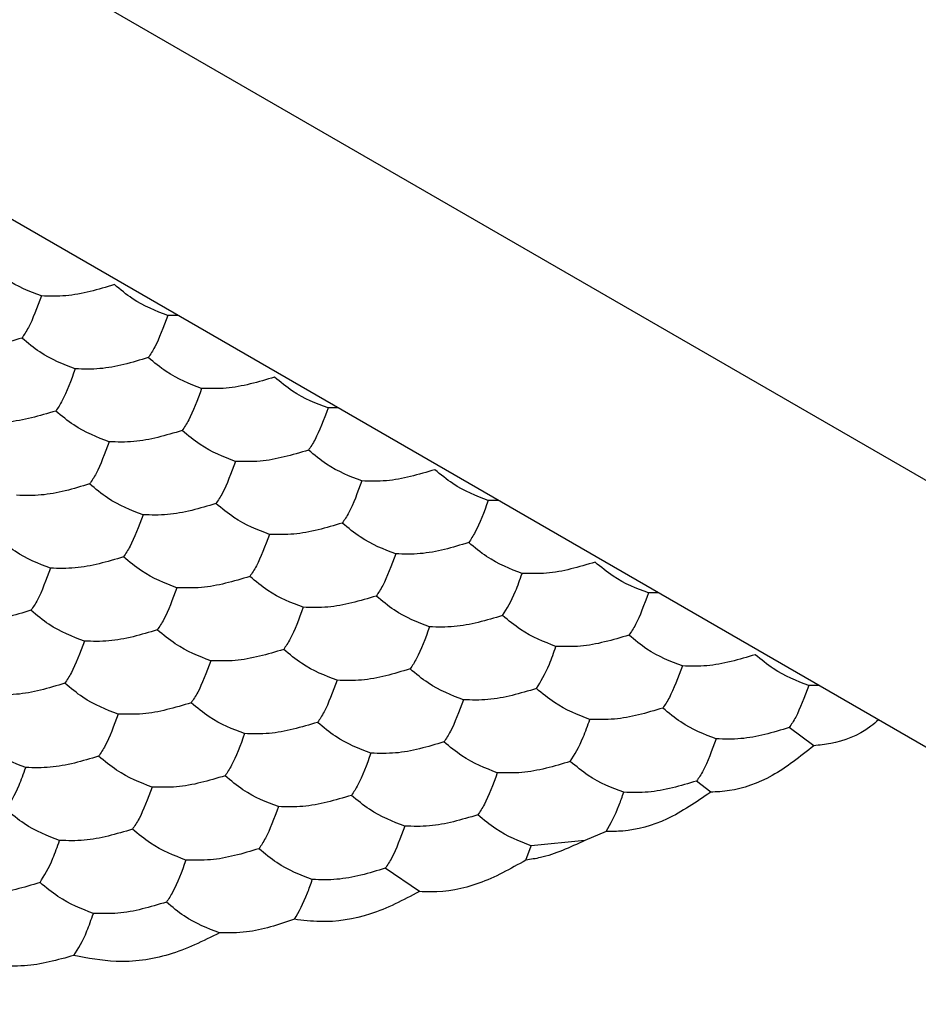
# Model space of a CAD drawing. Units: millimetres. Extents: x 20 to 820, y 20 to 574.
# Drawn here: x 555 to 558, y 99 to 102 of the extents above; entities that cross this region are included whole.
import ezdxf

# ---------------------------------------------------------------- set-up
doc = ezdxf.new("R2010")
doc.units = ezdxf.units.MM
doc.header["$LTSCALE"] = 2

msp = doc.modelspace()

# ---------------------------------------------------------------- linework, layer by layer
at = {"color": 7, "linetype": 'Continuous', "lineweight": 25}
for p, q in [((554.854, 102.5417), (566.9579, 95.5543)), ((566.2508, 95.1461), (554.1469, 102.1335)), ((555.2753, 101.4821), (555.2449, 101.4818)), ((555.7652, 101.1993), (555.7348, 101.199)), ((556.2551, 100.9165), (556.2247, 100.9162)), ((556.745, 100.6337), (556.7145, 100.6334)), ((557.2349, 100.3509), (557.2044, 100.3505)), ((557.2202, 100.1661), (557.1447, 100.2218)), ((556.9047, 100.0243), (556.8618, 100.0585)), ((556.5853, 99.9042), (556.5198, 99.8766)), ((556.34, 99.8168), (556.3559, 99.8607)), ((556.5198, 99.8766), (556.3559, 99.8607)), ((556.014, 99.7203), (555.9098, 99.7917))]:
    msp.add_line(p, q, dxfattribs=at)
for points, knots in [([(554.8585, 101.5416), (554.8222, 101.5554), (554.7674, 101.5762), (554.7135, 101.6208), (554.6952, 101.6358)], [0, 0, 0, 0, 0.6614405, 1, 1, 1, 1]), ([(555.0816, 101.5761), (555.032, 101.5613), (554.9571, 101.5389), (554.8834, 101.5409), (554.8585, 101.5416)], [0, 0, 0, 0, 0.661449, 1, 1, 1, 1]), ([(555.2449, 101.4818), (555.2086, 101.4956), (555.1538, 101.5165), (555.0998, 101.561), (555.0816, 101.5761)], [0, 0, 0, 0, 0.66144, 1, 1, 1, 1]), ([(554.8585, 101.5416), (554.8452, 101.5058), (554.8252, 101.4518), (554.8054, 101.4227), (554.7987, 101.4128)], [0, 0, 0, 0, 0.6614309, 1, 1, 1, 1]), ([(555.2449, 101.4818), (555.2316, 101.4461), (555.2115, 101.3921), (555.1918, 101.3629), (555.1851, 101.353)], [0, 0, 0, 0, 0.661449, 1, 1, 1, 1]), ([(554.7987, 101.4128), (554.7492, 101.398), (554.6743, 101.3756), (554.6006, 101.3776), (554.5756, 101.3783)], [0, 0, 0, 0, 0.661449, 1, 1, 1, 1]), ([(554.962, 101.3185), (554.9258, 101.3323), (554.8709, 101.3532), (554.817, 101.3977), (554.7987, 101.4128)], [0, 0, 0, 0, 0.66144, 1, 1, 1, 1]), ([(555.1851, 101.353), (555.1356, 101.3382), (555.0607, 101.3159), (554.987, 101.3178), (554.962, 101.3185)], [0, 0, 0, 0, 0.661431, 1, 1, 1, 1]), ([(555.3484, 101.2587), (555.3121, 101.2726), (555.2573, 101.2934), (555.2034, 101.3379), (555.1851, 101.353)], [0, 0, 0, 0, 0.66144, 1, 1, 1, 1]), ([(554.962, 101.3185), (554.9487, 101.2828), (554.9287, 101.2288), (554.9089, 101.1996), (554.9022, 101.1897)], [0, 0, 0, 0, 0.661449, 1, 1, 1, 1]), ([(555.5715, 101.2932), (555.5219, 101.2785), (555.447, 101.2561), (555.3733, 101.2581), (555.3484, 101.2587)], [0, 0, 0, 0, 0.661449, 1, 1, 1, 1]), ([(555.7348, 101.199), (555.6985, 101.2128), (555.6437, 101.2337), (555.5897, 101.2782), (555.5715, 101.2932)], [0, 0, 0, 0, 0.66144, 1, 1, 1, 1]), ([(555.3484, 101.2587), (555.3351, 101.223), (555.3151, 101.169), (555.2953, 101.1398), (555.2886, 101.13)], [0, 0, 0, 0, 0.6614309, 1, 1, 1, 1]), ([(554.9022, 101.1897), (554.8527, 101.1749), (554.7778, 101.1526), (554.7041, 101.1546), (554.6792, 101.1552)], [0, 0, 0, 0, 0.661431, 1, 1, 1, 1]), ([(555.0655, 101.0955), (555.0293, 101.1093), (554.9745, 101.1302), (554.9205, 101.1747), (554.9022, 101.1897)], [0, 0, 0, 0, 0.66144, 1, 1, 1, 1]), ([(555.7348, 101.199), (555.7215, 101.1633), (555.7014, 101.1093), (555.6817, 101.0801), (555.675, 101.0702)], [0, 0, 0, 0, 0.661449, 1, 1, 1, 1]), ([(555.2886, 101.13), (555.2391, 101.1152), (555.1642, 101.0928), (555.0905, 101.0948), (555.0655, 101.0955)], [0, 0, 0, 0, 0.661449, 1, 1, 1, 1]), ([(555.4519, 101.0357), (555.4157, 101.0495), (555.3608, 101.0704), (555.3069, 101.1149), (555.2886, 101.13)], [0, 0, 0, 0, 0.66144, 1, 1, 1, 1]), ([(555.0655, 101.0955), (555.0523, 101.0597), (555.0322, 101.0058), (555.0125, 100.9766), (555.0058, 100.9667)], [0, 0, 0, 0, 0.6614309, 1, 1, 1, 1]), ([(555.675, 101.0702), (555.6255, 101.0554), (555.5506, 101.0331), (555.4769, 101.035), (555.4519, 101.0357)], [0, 0, 0, 0, 0.661431, 1, 1, 1, 1]), ([(555.8383, 100.9759), (555.802, 100.9897), (555.7472, 101.0106), (555.6933, 101.0551), (555.675, 101.0702)], [0, 0, 0, 0, 0.66144, 1, 1, 1, 1]), ([(555.4519, 101.0357), (555.4386, 101), (555.4186, 100.946), (555.3988, 100.9168), (555.3921, 100.9069)], [0, 0, 0, 0, 0.661449, 1, 1, 1, 1]), ([(556.0614, 101.0104), (556.0118, 100.9957), (555.9369, 100.9733), (555.8632, 100.9753), (555.8383, 100.9759)], [0, 0, 0, 0, 0.661449, 1, 1, 1, 1]), ([(556.2247, 100.9162), (556.1884, 100.93), (556.1336, 100.9509), (556.0796, 100.9954), (556.0614, 101.0104)], [0, 0, 0, 0, 0.6614403, 1, 1, 1, 1]), ([(555.0058, 100.9667), (554.9562, 100.9519), (554.8814, 100.9296), (554.8077, 100.9315), (554.7827, 100.9322)], [0, 0, 0, 0, 0.661449, 1, 1, 1, 1]), ([(555.1691, 100.8724), (555.1328, 100.8862), (555.078, 100.9071), (555.024, 100.9516), (555.0058, 100.9667)], [0, 0, 0, 0, 0.66144, 1, 1, 1, 1]), ([(555.8383, 100.9759), (555.825, 100.9402), (555.8049, 100.8862), (555.7852, 100.857), (555.7785, 100.8472)], [0, 0, 0, 0, 0.661431, 1, 1, 1, 1]), ([(555.3921, 100.9069), (555.3426, 100.8921), (555.2677, 100.8698), (555.194, 100.8717), (555.1691, 100.8724)], [0, 0, 0, 0, 0.661431, 1, 1, 1, 1]), ([(555.5554, 100.8126), (555.5192, 100.8265), (555.4644, 100.8473), (555.4104, 100.8918), (555.3921, 100.9069)], [0, 0, 0, 0, 0.66144, 1, 1, 1, 1]), ([(556.2247, 100.9162), (556.2114, 100.8804), (556.1913, 100.8265), (556.1716, 100.7973), (556.1649, 100.7874)], [0, 0, 0, 0, 0.661449, 1, 1, 1, 1]), ([(555.1691, 100.8724), (555.1558, 100.8367), (555.1357, 100.7827), (555.116, 100.7535), (555.1093, 100.7436)], [0, 0, 0, 0, 0.661449, 1, 1, 1, 1]), ([(555.7785, 100.8472), (555.729, 100.8324), (555.6541, 100.81), (555.5804, 100.812), (555.5554, 100.8126)], [0, 0, 0, 0, 0.661449, 1, 1, 1, 1]), ([(555.9418, 100.7529), (555.9056, 100.7667), (555.8507, 100.7876), (555.7968, 100.8321), (555.7785, 100.8472)], [0, 0, 0, 0, 0.6614403, 1, 1, 1, 1]), ([(554.8862, 100.7091), (554.85, 100.7229), (554.7951, 100.7438), (554.7412, 100.7883), (554.7229, 100.8034)], [0, 0, 0, 0, 0.66144, 1, 1, 1, 1]), ([(555.5554, 100.8126), (555.5422, 100.7769), (555.5221, 100.7229), (555.5024, 100.6938), (555.4957, 100.6839)], [0, 0, 0, 0, 0.661431, 1, 1, 1, 1]), ([(556.1649, 100.7874), (556.1154, 100.7726), (556.0405, 100.7503), (555.9668, 100.7522), (555.9418, 100.7529)], [0, 0, 0, 0, 0.6614309, 1, 1, 1, 1]), ([(556.3282, 100.6931), (556.2919, 100.7069), (556.2371, 100.7278), (556.1831, 100.7723), (556.1649, 100.7874)], [0, 0, 0, 0, 0.66144, 1, 1, 1, 1]), ([(555.1093, 100.7436), (555.0598, 100.7289), (554.9849, 100.7065), (554.9112, 100.7085), (554.8862, 100.7091)], [0, 0, 0, 0, 0.661431, 1, 1, 1, 1]), ([(555.2726, 100.6494), (555.2363, 100.6632), (555.1815, 100.6841), (555.1276, 100.7286), (555.1093, 100.7436)], [0, 0, 0, 0, 0.66144, 1, 1, 1, 1]), ([(555.9418, 100.7529), (555.9285, 100.7172), (555.9085, 100.6632), (555.8887, 100.634), (555.882, 100.6241)], [0, 0, 0, 0, 0.661449, 1, 1, 1, 1]), ([(556.5513, 100.7276), (556.5017, 100.7128), (556.4268, 100.6905), (556.3531, 100.6925), (556.3282, 100.6931)], [0, 0, 0, 0, 0.661449, 1, 1, 1, 1]), ([(556.7145, 100.6334), (556.6783, 100.6472), (556.6235, 100.668), (556.5695, 100.7126), (556.5513, 100.7276)], [0, 0, 0, 0, 0.66144, 1, 1, 1, 1]), ([(554.8862, 100.7091), (554.873, 100.6734), (554.8529, 100.6194), (554.8331, 100.5902), (554.8265, 100.5804)], [0, 0, 0, 0, 0.661449, 1, 1, 1, 1]), ([(555.4957, 100.6839), (555.4461, 100.6691), (555.3713, 100.6467), (555.2976, 100.6487), (555.2726, 100.6494)], [0, 0, 0, 0, 0.661449, 1, 1, 1, 1]), ([(555.659, 100.5896), (555.6227, 100.6034), (555.5679, 100.6243), (555.5139, 100.6688), (555.4957, 100.6839)], [0, 0, 0, 0, 0.66144, 1, 1, 1, 1]), ([(556.2684, 100.5643), (556.2817, 100.5858), (556.3017, 100.6183), (556.3215, 100.6742), (556.3282, 100.6931)], [0, 0, 0, 0, 0.6614309, 1, 1, 1, 1]), ([(555.2726, 100.6494), (555.2593, 100.6137), (555.2393, 100.5597), (555.2195, 100.5305), (555.2128, 100.5206)], [0, 0, 0, 0, 0.661431, 1, 1, 1, 1]), ([(556.7145, 100.6334), (556.7013, 100.5976), (556.6812, 100.5436), (556.6615, 100.5145), (556.6548, 100.5046)], [0, 0, 0, 0, 0.6614491, 1, 1, 1, 1]), ([(555.882, 100.6241), (555.8325, 100.6093), (555.7576, 100.587), (555.6839, 100.5889), (555.659, 100.5896)], [0, 0, 0, 0, 0.6614309, 1, 1, 1, 1]), ([(556.0453, 100.5298), (556.0091, 100.5436), (555.9543, 100.5645), (555.9003, 100.609), (555.882, 100.6241)], [0, 0, 0, 0, 0.66144, 1, 1, 1, 1]), ([(554.8265, 100.5804), (554.7769, 100.5656), (554.702, 100.5432), (554.6283, 100.5452), (554.6034, 100.5458)], [0, 0, 0, 0, 0.661431, 1, 1, 1, 1]), ([(554.9898, 100.4861), (554.9535, 100.4999), (554.8987, 100.5208), (554.8447, 100.5653), (554.8265, 100.5804)], [0, 0, 0, 0, 0.66144, 1, 1, 1, 1]), ([(555.659, 100.5896), (555.6457, 100.5539), (555.6256, 100.4999), (555.6059, 100.4707), (555.5992, 100.4608)], [0, 0, 0, 0, 0.661449, 1, 1, 1, 1]), ([(556.2684, 100.5643), (556.2189, 100.5496), (556.144, 100.5272), (556.0703, 100.5292), (556.0453, 100.5298)], [0, 0, 0, 0, 0.661449, 1, 1, 1, 1]), ([(556.4317, 100.4701), (556.3954, 100.4839), (556.3406, 100.5048), (556.2867, 100.5493), (556.2684, 100.5643)], [0, 0, 0, 0, 0.66144, 1, 1, 1, 1]), ([(555.2128, 100.5206), (555.1633, 100.5058), (555.0884, 100.4835), (555.0147, 100.4854), (554.9898, 100.4861)], [0, 0, 0, 0, 0.661449, 1, 1, 1, 1]), ([(555.3761, 100.4263), (555.3399, 100.4401), (555.285, 100.461), (555.2311, 100.5055), (555.2128, 100.5206)], [0, 0, 0, 0, 0.6614403, 1, 1, 1, 1]), ([(556.0453, 100.5298), (556.0321, 100.4941), (556.012, 100.4401), (555.9923, 100.4109), (555.9856, 100.4011)], [0, 0, 0, 0, 0.6614309, 1, 1, 1, 1]), ([(554.9898, 100.4861), (554.9765, 100.4504), (554.9564, 100.3964), (554.9367, 100.3672), (554.93, 100.3573)], [0, 0, 0, 0, 0.661431, 1, 1, 1, 1]), ([(556.6548, 100.5046), (556.6052, 100.4898), (556.5304, 100.4674), (556.4567, 100.4694), (556.4317, 100.4701)], [0, 0, 0, 0, 0.6614309, 1, 1, 1, 1]), ([(556.8181, 100.4103), (556.7818, 100.4241), (556.727, 100.445), (556.673, 100.4895), (556.6548, 100.5046)], [0, 0, 0, 0, 0.6614405, 1, 1, 1, 1]), ([(555.5992, 100.4608), (555.5497, 100.446), (555.4748, 100.4237), (555.4011, 100.4257), (555.3761, 100.4263)], [0, 0, 0, 0, 0.6614309, 1, 1, 1, 1]), ([(555.7625, 100.3666), (555.7262, 100.3804), (555.6714, 100.4012), (555.6175, 100.4458), (555.5992, 100.4608)], [0, 0, 0, 0, 0.66144, 1, 1, 1, 1]), ([(556.3719, 100.3413), (556.3852, 100.3628), (556.4053, 100.3952), (556.425, 100.4511), (556.4317, 100.4701)], [0, 0, 0, 0, 0.661449, 1, 1, 1, 1]), ([(555.3761, 100.4263), (555.3629, 100.3906), (555.3428, 100.3366), (555.323, 100.3074), (555.3164, 100.2975)], [0, 0, 0, 0, 0.661449, 1, 1, 1, 1]), ([(557.0411, 100.4448), (556.9916, 100.43), (556.9167, 100.4077), (556.843, 100.4096), (556.8181, 100.4103)], [0, 0, 0, 0, 0.661449, 1, 1, 1, 1]), ([(557.2044, 100.3505), (557.1682, 100.3644), (557.1134, 100.3852), (557.0594, 100.4297), (557.0411, 100.4448)], [0, 0, 0, 0, 0.66144, 1, 1, 1, 1]), ([(555.9856, 100.4011), (555.936, 100.3863), (555.8612, 100.3639), (555.7874, 100.3659), (555.7625, 100.3666)], [0, 0, 0, 0, 0.661449, 1, 1, 1, 1]), ([(556.1489, 100.3068), (556.1126, 100.3206), (556.0578, 100.3415), (556.0038, 100.386), (555.9856, 100.4011)], [0, 0, 0, 0, 0.66144, 1, 1, 1, 1]), ([(556.8181, 100.4103), (556.8048, 100.3746), (556.7847, 100.3206), (556.765, 100.2914), (556.7583, 100.2815)], [0, 0, 0, 0, 0.6614309, 1, 1, 1, 1]), ([(555.7625, 100.3666), (555.7492, 100.3308), (555.7292, 100.2768), (555.7094, 100.2477), (555.7027, 100.2378)], [0, 0, 0, 0, 0.6614309, 1, 1, 1, 1]), ([(554.93, 100.3573), (554.8805, 100.3425), (554.8056, 100.3202), (554.7319, 100.3221), (554.7069, 100.3228)], [0, 0, 0, 0, 0.661431, 1, 1, 1, 1]), ([(555.0933, 100.263), (555.057, 100.2768), (555.0022, 100.2977), (554.9483, 100.3422), (554.93, 100.3573)], [0, 0, 0, 0, 0.6614403, 1, 1, 1, 1]), ([(556.3719, 100.3413), (556.3224, 100.3265), (556.2475, 100.3042), (556.1738, 100.3061), (556.1489, 100.3068)], [0, 0, 0, 0, 0.6614309, 1, 1, 1, 1]), ([(556.5352, 100.247), (556.499, 100.2608), (556.4442, 100.2817), (556.3902, 100.3262), (556.3719, 100.3413)], [0, 0, 0, 0, 0.6614405, 1, 1, 1, 1]), ([(557.2044, 100.3505), (557.1912, 100.3148), (557.1711, 100.2608), (557.1514, 100.2316), (557.1447, 100.2218)], [0, 0, 0, 0, 0.661449, 1, 1, 1, 1]), ([(556.1489, 100.3068), (556.1356, 100.2711), (556.1155, 100.2171), (556.0958, 100.1879), (556.0891, 100.178)], [0, 0, 0, 0, 0.6614491, 1, 1, 1, 1]), ([(555.3164, 100.2975), (555.2668, 100.2828), (555.1919, 100.2604), (555.1182, 100.2624), (555.0933, 100.263)], [0, 0, 0, 0, 0.6614309, 1, 1, 1, 1]), ([(555.4797, 100.2033), (555.4434, 100.2171), (555.3886, 100.238), (555.3346, 100.2825), (555.3164, 100.2975)], [0, 0, 0, 0, 0.66144, 1, 1, 1, 1]), ([(556.7583, 100.2815), (556.7088, 100.2667), (556.6339, 100.2444), (556.5602, 100.2464), (556.5352, 100.247)], [0, 0, 0, 0, 0.661449, 1, 1, 1, 1]), ([(556.9216, 100.1873), (556.8853, 100.2011), (556.8305, 100.222), (556.7766, 100.2665), (556.7583, 100.2815)], [0, 0, 0, 0, 0.66144, 1, 1, 1, 1]), ([(555.0933, 100.263), (555.08, 100.2273), (555.0599, 100.1733), (555.0402, 100.1441), (555.0335, 100.1343)], [0, 0, 0, 0, 0.661431, 1, 1, 1, 1]), ([(556.4755, 100.1182), (556.4887, 100.1397), (556.5088, 100.1722), (556.5286, 100.2281), (556.5352, 100.247)], [0, 0, 0, 0, 0.6614309, 1, 1, 1, 1]), ([(557.418, 100.2452), (557.4102, 100.2386), (557.3628, 100.1987), (557.2925, 100.1747), (557.2372, 100.1681), (557.2202, 100.1661)], [0, 0, 0, 0, 0.119804, 0.729702, 1, 1, 1, 1]), ([(555.7027, 100.2378), (555.6532, 100.223), (555.5783, 100.2006), (555.5046, 100.2026), (555.4797, 100.2033)], [0, 0, 0, 0, 0.661449, 1, 1, 1, 1]), ([(555.866, 100.1435), (555.8298, 100.1573), (555.7749, 100.1782), (555.721, 100.2227), (555.7027, 100.2378)], [0, 0, 0, 0, 0.66144, 1, 1, 1, 1]), ([(557.1447, 100.2218), (557.0951, 100.207), (557.0203, 100.1846), (556.9466, 100.1866), (556.9216, 100.1873)], [0, 0, 0, 0, 0.661431, 1, 1, 1, 1]), ([(554.8104, 100.0998), (554.7742, 100.1136), (554.7194, 100.1345), (554.6654, 100.179), (554.6471, 100.194)], [0, 0, 0, 0, 0.66144, 1, 1, 1, 1]), ([(555.4797, 100.2033), (555.4664, 100.1676), (555.4463, 100.1136), (555.4266, 100.0844), (555.4199, 100.0745)], [0, 0, 0, 0, 0.6614309, 1, 1, 1, 1]), ([(556.9216, 100.1873), (556.9083, 100.1515), (556.8883, 100.0976), (556.8685, 100.0684), (556.8618, 100.0585)], [0, 0, 0, 0, 0.661449, 1, 1, 1, 1]), ([(556.0891, 100.178), (556.0396, 100.1632), (555.9647, 100.1409), (555.891, 100.1428), (555.866, 100.1435)], [0, 0, 0, 0, 0.6614309, 1, 1, 1, 1]), ([(556.2524, 100.0837), (556.2161, 100.0976), (556.1613, 100.1184), (556.1074, 100.1629), (556.0891, 100.178)], [0, 0, 0, 0, 0.6614405, 1, 1, 1, 1]), ([(557.2202, 100.1661), (557.1783, 100.1329), (557.0943, 100.0665), (556.9833, 100.0281), (556.9236, 100.0252), (556.9047, 100.0243)], [0, 0, 0, 0, 0.405823, 0.811671, 1, 1, 1, 1]), ([(555.0335, 100.1343), (554.984, 100.1195), (554.9091, 100.0971), (554.8354, 100.0991), (554.8104, 100.0998)], [0, 0, 0, 0, 0.661449, 1, 1, 1, 1]), ([(555.1968, 100.04), (555.1605, 100.0538), (555.1057, 100.0747), (555.0518, 100.1192), (555.0335, 100.1343)], [0, 0, 0, 0, 0.66144, 1, 1, 1, 1]), ([(555.866, 100.1435), (555.8528, 100.1078), (555.8327, 100.0538), (555.8129, 100.0246), (555.8063, 100.0147)], [0, 0, 0, 0, 0.6614491, 1, 1, 1, 1]), ([(554.7507, 99.971), (554.7639, 99.9925), (554.784, 100.0249), (554.8038, 100.0808), (554.8104, 100.0998)], [0, 0, 0, 0, 0.6614309, 1, 1, 1, 1]), ([(556.4755, 100.1182), (556.4259, 100.1035), (556.3511, 100.0811), (556.2773, 100.0831), (556.2524, 100.0837)], [0, 0, 0, 0, 0.661449, 1, 1, 1, 1]), ([(556.6388, 100.024), (556.6025, 100.0378), (556.5477, 100.0587), (556.4937, 100.1032), (556.4755, 100.1182)], [0, 0, 0, 0, 0.66144, 1, 1, 1, 1]), ([(555.4199, 100.0745), (555.3704, 100.0597), (555.2955, 100.0374), (555.2218, 100.0393), (555.1968, 100.04)], [0, 0, 0, 0, 0.6614309, 1, 1, 1, 1]), ([(555.5832, 99.9802), (555.5469, 99.994), (555.4921, 100.0149), (555.4381, 100.0594), (555.4199, 100.0745)], [0, 0, 0, 0, 0.66144, 1, 1, 1, 1]), ([(556.2524, 100.0837), (556.2391, 100.048), (556.2191, 99.994), (556.1993, 99.9648), (556.1926, 99.955)], [0, 0, 0, 0, 0.6614309, 1, 1, 1, 1]), ([(555.1968, 100.04), (555.1835, 100.0043), (555.1635, 99.9503), (555.1437, 99.9211), (555.137, 99.9112)], [0, 0, 0, 0, 0.661449, 1, 1, 1, 1]), ([(556.8618, 100.0585), (556.8123, 100.0437), (556.7374, 100.0214), (556.6637, 100.0233), (556.6388, 100.024)], [0, 0, 0, 0, 0.661431, 1, 1, 1, 1]), ([(555.8063, 100.0147), (555.7567, 100), (555.6818, 99.9776), (555.6081, 99.9796), (555.5832, 99.9802)], [0, 0, 0, 0, 0.6614309, 1, 1, 1, 1]), ([(555.9696, 99.9205), (555.9333, 99.9343), (555.8785, 99.9552), (555.8245, 99.9997), (555.8063, 100.0147)], [0, 0, 0, 0, 0.6614405, 1, 1, 1, 1]), ([(556.9047, 100.0243), (556.8608, 99.9942), (556.7729, 99.9339), (556.6609, 99.9043), (556.602, 99.9042), (556.5853, 99.9042)], [0, 0, 0, 0, 0.417892, 0.835825, 1, 1, 1, 1]), ([(556.5853, 99.9042), (556.5987, 99.9282), (556.6167, 99.9605), (556.6342, 100.0109), (556.6388, 100.024)], [0, 0, 0, 0, 0.74139, 1, 1, 1, 1]), ([(554.914, 99.8767), (554.8777, 99.8905), (554.8229, 99.9114), (554.7689, 99.9559), (554.7507, 99.971)], [0, 0, 0, 0, 0.66144, 1, 1, 1, 1]), ([(555.5832, 99.9802), (555.5699, 99.9445), (555.5498, 99.8905), (555.5301, 99.8613), (555.5234, 99.8514)], [0, 0, 0, 0, 0.661431, 1, 1, 1, 1]), ([(556.1926, 99.955), (556.1431, 99.9402), (556.0682, 99.9178), (555.9945, 99.9198), (555.9696, 99.9205)], [0, 0, 0, 0, 0.661449, 1, 1, 1, 1]), ([(556.3559, 99.8607), (556.3197, 99.8745), (556.2648, 99.8954), (556.2109, 99.9399), (556.1926, 99.955)], [0, 0, 0, 0, 0.66144, 1, 1, 1, 1]), ([(555.137, 99.9112), (555.0875, 99.8964), (555.0126, 99.8741), (554.9389, 99.876), (554.914, 99.8767)], [0, 0, 0, 0, 0.6614309, 1, 1, 1, 1]), ([(555.3003, 99.8169), (555.2641, 99.8308), (555.2093, 99.8516), (555.1553, 99.8961), (555.137, 99.9112)], [0, 0, 0, 0, 0.66144, 1, 1, 1, 1]), ([(555.9696, 99.9205), (555.9563, 99.8847), (555.9362, 99.8308), (555.9165, 99.8016), (555.9098, 99.7917)], [0, 0, 0, 0, 0.6614309, 1, 1, 1, 1]), ([(554.8542, 99.7479), (554.8675, 99.7694), (554.8875, 99.8019), (554.9073, 99.8578), (554.914, 99.8767)], [0, 0, 0, 0, 0.661449, 1, 1, 1, 1]), ([(555.5234, 99.8514), (555.4739, 99.8367), (555.399, 99.8143), (555.3253, 99.8163), (555.3003, 99.8169)], [0, 0, 0, 0, 0.661449, 1, 1, 1, 1]), ([(555.6867, 99.7572), (555.6504, 99.771), (555.5956, 99.7919), (555.5417, 99.8364), (555.5234, 99.8514)], [0, 0, 0, 0, 0.6614405, 1, 1, 1, 1]), ([(556.5198, 99.8766), (556.4744, 99.8555), (556.414, 99.8275), (556.3547, 99.8189), (556.34, 99.8168)], [0, 0, 0, 0, 0.751604, 1, 1, 1, 1]), ([(555.3003, 99.8169), (555.2871, 99.7812), (555.267, 99.7272), (555.2473, 99.698), (555.2406, 99.6882)], [0, 0, 0, 0, 0.661431, 1, 1, 1, 1]), ([(555.9098, 99.7917), (555.8602, 99.7769), (555.7854, 99.7546), (555.7117, 99.7565), (555.6867, 99.7572)], [0, 0, 0, 0, 0.6614309, 1, 1, 1, 1]), ([(556.34, 99.8168), (556.2925, 99.7901), (556.1976, 99.7368), (556.0839, 99.7175), (556.0259, 99.7198), (556.014, 99.7203)], [0, 0, 0, 0, 0.443187, 0.886331, 1, 1, 1, 1]), ([(554.8542, 99.7479), (554.8047, 99.7332), (554.7298, 99.7108), (554.6561, 99.7128), (554.6311, 99.7134)], [0, 0, 0, 0, 0.6614309, 1, 1, 1, 1]), ([(555.0175, 99.6537), (554.9812, 99.6675), (554.9264, 99.6884), (554.8725, 99.7329), (554.8542, 99.7479)], [0, 0, 0, 0, 0.66144, 1, 1, 1, 1]), ([(555.6322, 99.6358), (555.6456, 99.6594), (555.6639, 99.6918), (555.6818, 99.7432), (555.6867, 99.7572)], [0, 0, 0, 0, 0.726791, 1, 1, 1, 1]), ([(556.014, 99.7203), (555.9647, 99.6945), (555.866, 99.643), (555.7313, 99.6233), (555.658, 99.6326), (555.6322, 99.6358)], [0, 0, 0, 0, 0.393347, 0.786721, 1, 1, 1, 1]), ([(555.2406, 99.6882), (555.191, 99.6734), (555.1162, 99.651), (555.0424, 99.653), (555.0175, 99.6537)], [0, 0, 0, 0, 0.661449, 1, 1, 1, 1]), ([(555.4031, 99.5941), (555.3668, 99.608), (555.3123, 99.629), (555.2586, 99.6733), (555.2406, 99.6882)], [0, 0, 0, 0, 0.664584, 1, 1, 1, 1]), ([(554.958, 99.5252), (554.9713, 99.5468), (554.9913, 99.5793), (555.0109, 99.635), (555.0175, 99.6537)], [0, 0, 0, 0, 0.664582, 1, 1, 1, 1]), ([(555.6322, 99.6358), (555.5833, 99.6193), (555.5061, 99.5933), (555.4307, 99.5939), (555.4031, 99.5941)], [0, 0, 0, 0, 0.634891, 1, 1, 1, 1]), ([(555.4031, 99.5941), (555.3526, 99.5692), (555.2515, 99.5195), (555.0924, 99.4988), (555.0001, 99.517), (554.958, 99.5252)], [0, 0, 0, 0, 0.352072, 0.704137, 1, 1, 1, 1]), ([(554.958, 99.5252), (554.9075, 99.5112), (554.828, 99.489), (554.7491, 99.4932), (554.7202, 99.4948)], [0, 0, 0, 0, 0.634878, 1, 1, 1, 1])]:
    msp.add_open_spline(points, degree=3, knots=knots, dxfattribs=at)

doc.saveas('drawing.dxf')
